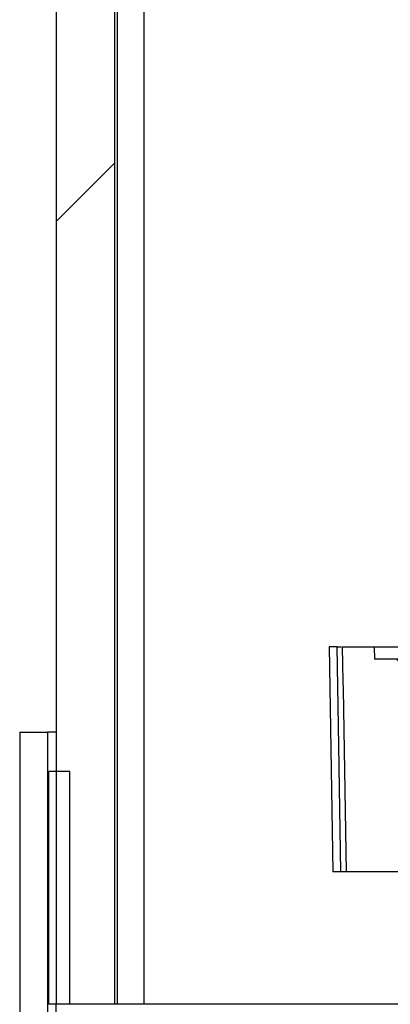
# Paper-space layout 'INTERNAL' of a CAD drawing. Units: inches. Extents: x 0.3 to 21.8, y 0.2 to 16.9.
# Drawn here: x 5.7 to 5.8, y 14.8 to 15.1 of the extents above; entities that cross this region are included whole.
import ezdxf

# ---------------------------------------------------------------- set-up
doc = ezdxf.new("R2010")
doc.units = ezdxf.units.IN
doc.header["$MEASUREMENT"] = 0

psp = doc.layouts.new('INTERNAL')

# ---------------------------------------------------------------- hatches: boundary and pattern name
at = {"linetype": 'Continuous', "lineweight": 18}
h = psp.add_hatch(dxfattribs=at)
h.set_pattern_fill('ANSI32', style=0)
h.paths.add_polyline_path([(5.67458, 15.409), (5.67458, 14.76316), (5.69541, 14.76316), (5.69541, 15.409)], flags=0)
h = psp.add_hatch(dxfattribs=at)
h.set_pattern_fill('ANSI31', angle=90, style=0)
edge = h.paths.add_edge_path(flags=0)
edge.add_spline(control_points=[(5.77687, 14.89116), (5.77694, 14.88703), (5.77702, 14.8829), (5.77709, 14.87877), (5.7771, 14.87786), (5.77712, 14.87694), (5.77714, 14.87603)], knot_values=[0.000074, 0.000074, 0.000074, 0.000074, 0.001963, 0.001963, 0.001963, 0.002381, 0.002381, 0.002381, 0.002381], weights=[1, 1, 1, 1, 1, 1, 1], degree=3, periodic=0)
edge.add_line((5.77714, 14.87603), (5.77828, 14.81066))
edge.add_line((5.77828, 14.81066), (5.85752, 14.81066))
edge.add_line((5.85752, 14.81066), (5.85832, 14.81983))
edge.add_line((5.85832, 14.81983), (5.81889, 14.81983))
edge.add_spline(control_points=[(5.81889, 14.81983), (5.81875, 14.81984), (5.81862, 14.81986), (5.81849, 14.81989), (5.81795, 14.81998), (5.81743, 14.82017), (5.81695, 14.82043), (5.81646, 14.8207), (5.81601, 14.82106), (5.81564, 14.82148), (5.81527, 14.82189), (5.81498, 14.82238), (5.81477, 14.82289), (5.81456, 14.8234), (5.81443, 14.82394), (5.8144, 14.82449)], knot_values=[0.000076, 0.000076, 0.000076, 0.000076, 0.000137, 0.000137, 0.000137, 0.000389, 0.000389, 0.000389, 0.000647, 0.000647, 0.000647, 0.000902, 0.000902, 0.000902, 0.001155, 0.001155, 0.001155, 0.001155], weights=[1, 1, 1, 1, 1, 1, 1, 1, 1, 1, 1, 1, 1, 1, 1, 1], degree=3, periodic=0)
edge.add_ellipse((5.81423, 14.78056), major_axis=(-0.01501, 0.28648), ratio=0.008715, start_angle=356.7764, end_angle=358.6865)
edge.add_arc((5.8089, 14.88233), 0.00234, 3.1898, 11.9244)
edge.add_ellipse((5.80901, 14.88016), major_axis=(0.00035, -0.00661), ratio=0.377912, start_angle=137.714, end_angle=179.5712)
edge.add_line((5.80872, 14.88676), (5.78842, 14.88676))
edge.add_line((5.78842, 14.88676), (5.78834, 14.89116))
edge.add_line((5.78834, 14.89116), (5.77687, 14.89116))
h = psp.add_hatch(dxfattribs=at)
h.set_pattern_fill('ANSI32', style=0)
edge = h.paths.add_edge_path(flags=0)
edge.add_arc((5.67636, 14.75066), 0.005, 180, 270, ccw=False)
edge.add_line((5.67136, 14.75066), (5.67136, 14.86066))
edge.add_line((5.67136, 14.86066), (5.66136, 14.86066))
edge.add_line((5.66136, 14.86066), (5.66136, 14.75066))
edge.add_arc((5.67636, 14.75066), 0.015, 180, 270)
edge.add_line((5.67636, 14.73566), (5.74446, 14.73566))
edge.add_arc((5.74446, 14.73066), 0.005, 0, 90, ccw=False)
edge.add_line((5.74946, 14.73066), (5.74946, 14.68316))
edge.add_line((5.74946, 14.68316), (5.75946, 14.68316))
edge.add_line((5.75946, 14.68316), (5.75946, 14.73066))
edge.add_arc((5.74446, 14.73066), 0.015, 0, 90)
edge.add_line((5.74446, 14.74566), (5.67636, 14.74566))
h = psp.add_hatch(dxfattribs=at)
h.set_pattern_fill('ANSI32', angle=90, style=0)
h.paths.add_polyline_path([(5.6718, 14.76316), (5.6793, 14.76316), (5.6793, 14.8465), (5.6718, 14.8465)], flags=0)

# ---------------------------------------------------------------- linework, layer by layer
at = {"color": 7, "linetype": 'Continuous', "lineweight": 25}
for p, q in [((5.67458, 14.76316), (5.67458, 15.409)), ((5.69541, 14.76316), (5.69541, 15.409)), ((5.69624, 15.409), (5.69624, 14.76316)), ((5.7058, 15.409), (5.7058, 14.76316)), ((5.77213, 14.89116), (5.77354, 14.81066)), ((5.77509, 14.89116), (5.77213, 14.89116)), ((5.77509, 14.89116), (5.77643, 14.89116)), ((5.77687, 14.89116), (5.78834, 14.89116)), ((5.78834, 14.89116), (5.78842, 14.88676)), ((5.78834, 14.89116), (5.80848, 14.89116)), ((5.80872, 14.88676), (5.78842, 14.88676)), ((5.77714, 14.87603), (5.77828, 14.81066)), ((5.66136, 14.86066), (5.66136, 14.75066)), ((5.66136, 14.86066), (5.67136, 14.86066)), ((5.67136, 14.86066), (5.67136, 14.75066)), ((5.67458, 14.86066), (5.67136, 14.86066)), ((5.6718, 14.76316), (5.6718, 14.8465)), ((5.6793, 14.8465), (5.6718, 14.8465)), ((5.6793, 14.76316), (5.6793, 14.8465)), ((5.7764, 14.81066), (5.77354, 14.81066)), ((5.85752, 14.81066), (5.77828, 14.81066)), ((5.6793, 14.76316), (5.6718, 14.76316)), ((5.67434, 14.76316), (5.67434, 14.74566)), ((6.32322, 14.76316), (5.67434, 14.76316)), ((5.69541, 14.76316), (5.67458, 14.76316))]:
    psp.add_line(p, q, dxfattribs=at)
at = {"color": 7, "linetype": 'Continuous', "lineweight": 25, "flags": 128}
for points in [[(5.7764, 14.81066), (5.77567, 14.85574), (5.77509, 14.89116)], [(5.77687, 14.89116), (5.77709, 14.87877), (5.77714, 14.87603)]]:
    psp.add_lwpolyline(points, dxfattribs=at)
at = {"color": 7, "linetype": 'Continuous', "lineweight": 25}
psp.add_open_spline([(5.77828, 14.81066), (5.77819, 14.81066), (5.77802, 14.81066), (5.77694, 14.81066), (5.7764, 14.81066)], degree=3, knots=[0, 0, 0, 0, 0.4990732, 1, 1, 1, 1], dxfattribs=at)

doc.saveas('drawing.dxf')
